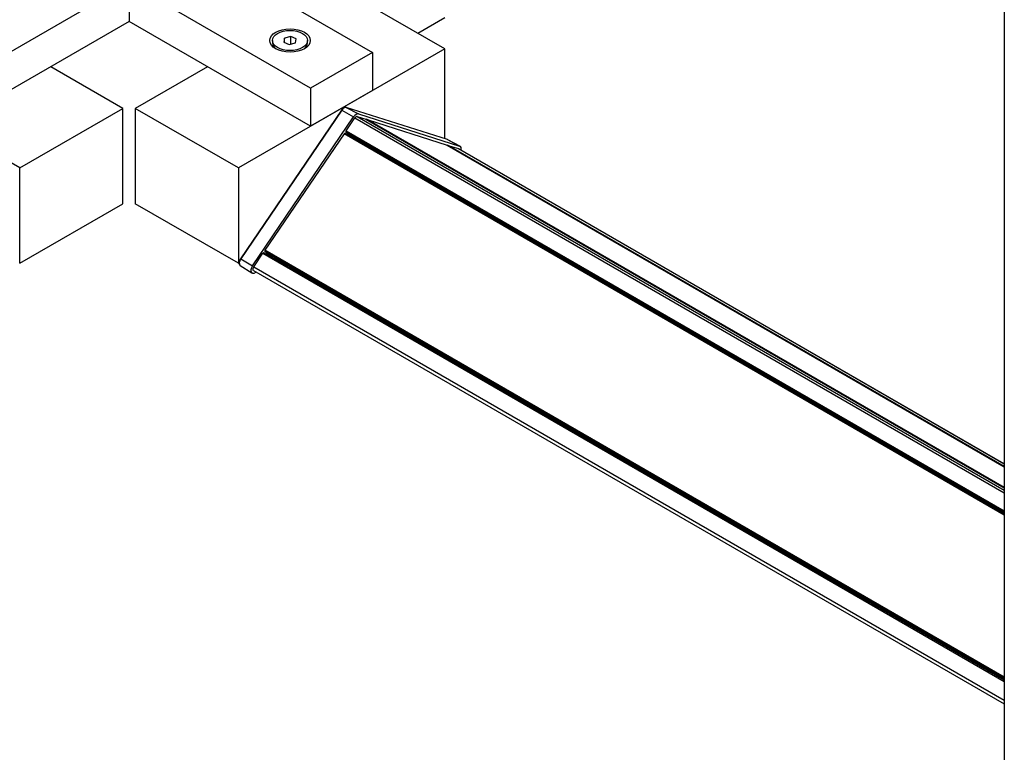
# Model space of a CAD drawing. Units: inches. Extents: x 2.3 to 22.1, y 1.3 to 21.6.
# Drawn here: x 16.5 to 22.1, y 12.3 to 16.4 of the extents above; entities that cross this region are included whole.
import ezdxf

# ---------------------------------------------------------------- set-up
doc = ezdxf.new("R2010")
doc.units = ezdxf.units.IN
doc.header["$MEASUREMENT"] = 0
doc.layers.add('Livello 1', color=7, linetype='Continuous')

# ---------------------------------------------------------------- blocks, each defined once
blk = doc.blocks.new('block 44')
at = {"layer": 'Livello 1', "color": 7, "lineweight": 25, "true_color": 0xffffff}
blk.add_lwpolyline([(17.7454, 15.0373), (17.7494, 15.0396)], dxfattribs=at)
blk = doc.blocks.new('block 45')
at = {"layer": 'Livello 1', "color": 7, "lineweight": 25, "true_color": 0xffffff}
blk.add_lwpolyline([(17.7454, 15.0373), (17.1646, 15.3726)], dxfattribs=at)
blk = doc.blocks.new('block 46')
at = {"layer": 'Livello 1', "color": 7, "lineweight": 25, "true_color": 0xffffff}
blk.add_lwpolyline([(18.907, 16.2444), (18.3262, 16.5797)], dxfattribs=at)
blk = doc.blocks.new('block 47')
at = {"layer": 'Livello 1', "color": 7, "lineweight": 25, "true_color": 0xffffff}
blk.add_lwpolyline([(18.907, 15.7379), (18.907, 16.2444)], dxfattribs=at)
blk = doc.blocks.new('block 49')
at = {"layer": 'Livello 1', "color": 7, "lineweight": 25, "true_color": 0xffffff}
blk.add_lwpolyline([(17.5712, 16.1438), (17.1646, 15.9091)], dxfattribs=at)
blk = doc.blocks.new('block 50')
at = {"layer": 'Livello 1', "color": 7, "lineweight": 25, "true_color": 0xffffff}
blk.add_lwpolyline([(17.7454, 15.5738), (17.1646, 15.9091)], dxfattribs=at)
blk = doc.blocks.new('block 51')
at = {"layer": 'Livello 1', "color": 7, "lineweight": 25, "true_color": 0xffffff}
blk.add_lwpolyline([(18.907, 16.2444), (17.7454, 15.5738)], dxfattribs=at)
blk = doc.blocks.new('block 52')
at = {"layer": 'Livello 1', "color": 7, "lineweight": 25, "true_color": 0xffffff}
blk.add_lwpolyline([(17.1646, 15.9091), (17.1646, 15.3726)], dxfattribs=at)
blk = doc.blocks.new('block 53')
at = {"layer": 'Livello 1', "color": 7, "lineweight": 25, "true_color": 0xffffff}
blk.add_lwpolyline([(17.7454, 15.5738), (17.7454, 15.0373)], dxfattribs=at)
blk = doc.blocks.new('block 82')
at = {"layer": 'Livello 1', "color": 7, "lineweight": 25, "true_color": 0xffffff}
blk.add_open_spline([(18.932, 15.6989), (18.931, 15.6992), (18.9298, 15.6988), (18.9285, 15.6979)], degree=3, dxfattribs=at)
blk = doc.blocks.new('block 83')
at = {"layer": 'Livello 1', "color": 7, "lineweight": 25, "true_color": 0xffffff}
blk.add_lwpolyline([(18.932, 15.6989), (18.9838, 15.6824)], dxfattribs=at)
blk = doc.blocks.new('block 84')
at = {"layer": 'Livello 1', "color": 7, "lineweight": 25, "true_color": 0xffffff}
blk.add_lwpolyline([(18.9849, 15.6819), (18.9849, 15.6819)], dxfattribs=at)
blk = doc.blocks.new('block 85')
at = {"layer": 'Livello 1', "color": 7, "lineweight": 25, "true_color": 0xffffff}
blk.add_open_spline([(17.8312, 15.017), (17.8261, 15.0095), (17.8252, 15.0005), (17.8292, 14.9969)], degree=3, dxfattribs=at)
blk = doc.blocks.new('block 86')
at = {"layer": 'Livello 1', "color": 7, "lineweight": 25, "true_color": 0xffffff}
blk.add_lwpolyline([(17.8312, 15.017), (17.883, 15.0932)], dxfattribs=at)
blk = doc.blocks.new('block 87')
at = {"layer": 'Livello 1', "color": 7, "lineweight": 25, "true_color": 0xffffff}
blk.add_open_spline([(17.8891, 15.0962), (17.8874, 15.0972), (17.8848, 15.0959), (17.883, 15.0932)], degree=3, dxfattribs=at)
blk = doc.blocks.new('block 88')
at = {"layer": 'Livello 1', "color": 7, "lineweight": 25, "true_color": 0xffffff}
blk.add_lwpolyline([(17.9036, 15.0879), (17.9075, 15.0936)], dxfattribs=at)
blk = doc.blocks.new('block 89')
at = {"layer": 'Livello 1', "color": 7, "lineweight": 25, "true_color": 0xffffff}
blk.add_lwpolyline([(18.3596, 15.7595), (18.363, 15.7645)], dxfattribs=at)
blk = doc.blocks.new('block 90')
at = {"layer": 'Livello 1', "color": 7, "lineweight": 25, "true_color": 0xffffff}
blk.add_lwpolyline([(18.363, 15.7645), (18.3509, 15.7755)], dxfattribs=at)
blk = doc.blocks.new('block 91')
at = {"layer": 'Livello 1', "color": 7, "lineweight": 25, "true_color": 0xffffff}
blk.add_open_spline([(18.3517, 15.7835), (18.3497, 15.7805), (18.3493, 15.777), (18.3509, 15.7755)], degree=3, dxfattribs=at)
blk = doc.blocks.new('block 92')
at = {"layer": 'Livello 1', "color": 7, "lineweight": 25, "true_color": 0xffffff}
blk.add_lwpolyline([(18.3517, 15.7835), (18.4004, 15.8552)], dxfattribs=at)
blk = doc.blocks.new('block 93')
at = {"layer": 'Livello 1', "color": 7, "lineweight": 25, "true_color": 0xffffff}
blk.add_open_spline([(18.4146, 15.8635), (18.4104, 15.8648), (18.4046, 15.8614), (18.4004, 15.8552)], degree=3, dxfattribs=at)
blk = doc.blocks.new('block 94')
at = {"layer": 'Livello 1', "color": 7, "lineweight": 25, "true_color": 0xffffff}
blk.add_lwpolyline([(18.4146, 15.8635), (18.4633, 15.848)], dxfattribs=at)
blk = doc.blocks.new('block 95')
at = {"layer": 'Livello 1', "color": 7, "lineweight": 25, "true_color": 0xffffff}
blk.add_lwpolyline([(18.4637, 15.8478), (18.4637, 15.8478)], dxfattribs=at)
blk = doc.blocks.new('block 96')
at = {"layer": 'Livello 1', "color": 7, "lineweight": 25, "true_color": 0xffffff}
blk.add_lwpolyline([(18.932, 15.6989), (22.0579, 13.8941)], dxfattribs=at)
blk = doc.blocks.new('block 97')
at = {"layer": 'Livello 1', "color": 7, "lineweight": 25, "true_color": 0xffffff}
blk.add_lwpolyline([(18.9838, 15.6824), (22.0579, 13.9076)], dxfattribs=at)
blk = doc.blocks.new('block 98')
at = {"layer": 'Livello 1', "color": 7, "lineweight": 25, "true_color": 0xffffff}
blk.add_lwpolyline([(17.8312, 15.017), (22.0579, 12.5767)], dxfattribs=at)
blk = doc.blocks.new('block 99')
at = {"layer": 'Livello 1', "color": 7, "lineweight": 25, "true_color": 0xffffff}
blk.add_lwpolyline([(17.883, 15.0932), (22.0579, 12.6827)], dxfattribs=at)
blk = doc.blocks.new('block 100')
at = {"layer": 'Livello 1', "color": 7, "lineweight": 25, "true_color": 0xffffff}
blk.add_lwpolyline([(18.363, 15.7645), (22.0579, 13.6312)], dxfattribs=at)
blk = doc.blocks.new('block 101')
at = {"layer": 'Livello 1', "color": 7, "lineweight": 25, "true_color": 0xffffff}
blk.add_lwpolyline([(18.3509, 15.7755), (22.0579, 13.6353)], dxfattribs=at)
blk = doc.blocks.new('block 102')
at = {"layer": 'Livello 1', "color": 7, "lineweight": 25, "true_color": 0xffffff}
blk.add_lwpolyline([(18.3517, 15.7835), (22.0579, 13.6438)], dxfattribs=at)
blk = doc.blocks.new('block 103')
at = {"layer": 'Livello 1', "color": 7, "lineweight": 25, "true_color": 0xffffff}
blk.add_lwpolyline([(18.4004, 15.8552), (22.0579, 13.7436)], dxfattribs=at)
blk = doc.blocks.new('block 104')
at = {"layer": 'Livello 1', "color": 7, "lineweight": 25, "true_color": 0xffffff}
blk.add_lwpolyline([(18.4146, 15.8635), (22.0579, 13.76)], dxfattribs=at)
blk = doc.blocks.new('block 105')
at = {"layer": 'Livello 1', "color": 7, "lineweight": 25, "true_color": 0xffffff}
blk.add_lwpolyline([(18.4633, 15.848), (22.0579, 13.7726)], dxfattribs=at)
blk = doc.blocks.new('block 106')
at = {"layer": 'Livello 1', "color": 7, "lineweight": 25, "true_color": 0xffffff}
blk.add_lwpolyline([(22.0579, 13.7727), (18.4637, 15.8478)], dxfattribs=at)
blk = doc.blocks.new('block 107')
at = {"layer": 'Livello 1', "color": 7, "lineweight": 25, "true_color": 0xffffff}
blk.add_lwpolyline([(22.0579, 13.9077), (18.9849, 15.6819)], dxfattribs=at)
blk = doc.blocks.new('block 108')
at = {"layer": 'Livello 1', "color": 7, "lineweight": 25, "true_color": 0xffffff}
blk.add_lwpolyline([(17.8301, 14.9962), (22.0579, 12.5553)], dxfattribs=at)
blk = doc.blocks.new('block 109')
at = {"layer": 'Livello 1', "color": 7, "lineweight": 25, "true_color": 0xffffff}
blk.add_lwpolyline([(22.0579, 12.6894), (17.8891, 15.0962)], dxfattribs=at)
blk = doc.blocks.new('block 135')
at = {"layer": 'Livello 1', "color": 7, "lineweight": 25, "true_color": 0xffffff}
blk.add_open_spline([(18.3528, 15.9141), (18.3453, 15.9165), (18.3348, 15.9104), (18.3273, 15.8994)], degree=3, dxfattribs=at)
blk = doc.blocks.new('block 136')
at = {"layer": 'Livello 1', "color": 7, "lineweight": 25, "true_color": 0xffffff}
blk.add_lwpolyline([(18.3528, 15.9141), (18.3528, 15.9141)], dxfattribs=at)
blk = doc.blocks.new('block 137')
at = {"layer": 'Livello 1', "color": 7, "lineweight": 25, "true_color": 0xffffff}
blk.add_lwpolyline([(18.9236, 15.7324), (18.9236, 15.7324)], dxfattribs=at)
blk = doc.blocks.new('block 138')
at = {"layer": 'Livello 1', "color": 7, "lineweight": 25, "true_color": 0xffffff}
blk.add_lwpolyline([(18.922, 15.7331), (18.9909, 15.6971)], dxfattribs=at)
blk = doc.blocks.new('block 139')
at = {"layer": 'Livello 1', "color": 7, "lineweight": 25, "true_color": 0xffffff}
blk.add_open_spline([(18.9991, 15.6737), (19.0015, 15.6855), (18.9983, 15.6947), (18.9909, 15.6971)], degree=3, dxfattribs=at)
blk = doc.blocks.new('block 140')
at = {"layer": 'Livello 1', "color": 7, "lineweight": 25, "true_color": 0xffffff}
blk.add_lwpolyline([(17.8451, 14.9876), (17.8383, 14.9836)], dxfattribs=at)
blk = doc.blocks.new('block 141')
at = {"layer": 'Livello 1', "color": 7, "lineweight": 25, "true_color": 0xffffff}
blk.add_lwpolyline([(17.7581, 15.0611), (17.8241, 15.0234)], dxfattribs=at)
blk = doc.blocks.new('block 142')
at = {"layer": 'Livello 1', "color": 7, "lineweight": 25, "true_color": 0xffffff}
blk.add_open_spline([(17.7581, 15.0611), (17.749, 15.0476), (17.7473, 15.0316), (17.7544, 15.0251)], degree=3, dxfattribs=at)
blk = doc.blocks.new('block 143')
at = {"layer": 'Livello 1', "color": 7, "lineweight": 25, "true_color": 0xffffff}
blk.add_open_spline([(17.8241, 15.0234), (17.814, 15.0085), (17.8121, 14.9906), (17.82, 14.9834), (17.8244, 14.9794), (17.8311, 14.9795), (17.8383, 14.9836)], degree=3, knots=[0, 0, 0, 0, 1, 1, 1, 2, 2, 2, 2], dxfattribs=at)
blk = doc.blocks.new('block 144')
at = {"layer": 'Livello 1', "color": 7, "lineweight": 25, "true_color": 0xffffff}
blk.add_lwpolyline([(18.3273, 15.8994), (18.3933, 15.8617)], dxfattribs=at)
blk = doc.blocks.new('block 145')
at = {"layer": 'Livello 1', "color": 7, "lineweight": 25, "true_color": 0xffffff}
blk.add_lwpolyline([(18.3273, 15.8994), (17.7581, 15.0611)], dxfattribs=at)
blk = doc.blocks.new('block 146')
at = {"layer": 'Livello 1', "color": 7, "lineweight": 25, "true_color": 0xffffff}
blk.add_lwpolyline([(17.8241, 15.0234), (18.3933, 15.8617)], dxfattribs=at)
blk = doc.blocks.new('block 147')
at = {"layer": 'Livello 1', "color": 7, "lineweight": 25, "true_color": 0xffffff}
blk.add_lwpolyline([(18.3528, 15.9141), (18.4217, 15.8782)], dxfattribs=at)
blk = doc.blocks.new('block 148')
at = {"layer": 'Livello 1', "color": 7, "lineweight": 25, "true_color": 0xffffff}
blk.add_open_spline([(18.4217, 15.8782), (18.4134, 15.8808), (18.4016, 15.8741), (18.3933, 15.8617)], degree=3, dxfattribs=at)
blk = doc.blocks.new('block 149')
at = {"layer": 'Livello 1', "color": 7, "lineweight": 25, "true_color": 0xffffff}
blk.add_lwpolyline([(18.922, 15.7331), (18.3528, 15.9141)], dxfattribs=at)
blk = doc.blocks.new('block 150')
at = {"layer": 'Livello 1', "color": 7, "lineweight": 25, "true_color": 0xffffff}
blk.add_lwpolyline([(18.4217, 15.8782), (18.9909, 15.6971)], dxfattribs=at)
blk = doc.blocks.new('block 151')
at = {"layer": 'Livello 1', "color": 7, "lineweight": 25, "true_color": 0xffffff}
blk.add_lwpolyline([(17.7581, 15.0611), (17.7581, 15.0611)], dxfattribs=at)
blk = doc.blocks.new('block 152')
at = {"layer": 'Livello 1', "color": 7, "lineweight": 25, "true_color": 0xffffff}
blk.add_lwpolyline([(18.922, 15.7331), (18.922, 15.7331)], dxfattribs=at)
blk = doc.blocks.new('block 153')
at = {"layer": 'Livello 1', "color": 7, "lineweight": 25, "true_color": 0xffffff}
blk.add_lwpolyline([(18.3273, 15.8994), (18.3273, 15.8994)], dxfattribs=at)
blk = doc.blocks.new('block 154')
at = {"layer": 'Livello 1', "color": 7, "lineweight": 25, "true_color": 0xffffff}
blk.add_open_spline([(18.3525, 15.9143), (18.35, 15.9147), (18.3478, 15.915), (18.3454, 15.9146), (18.3431, 15.9142), (18.3405, 15.9132), (18.338, 15.9117), (18.3353, 15.91), (18.3326, 15.9077), (18.3303, 15.9052), (18.3288, 15.9036), (18.3275, 15.9019), (18.326, 15.8999)], degree=3, knots=[0, 0, 0, 0, 1, 1, 1, 2, 2, 2, 3, 3, 3, 4, 4, 4, 4], dxfattribs=at)
blk = doc.blocks.new('block 155')
at = {"layer": 'Livello 1', "color": 7, "lineweight": 25, "true_color": 0xffffff}
blk.add_lwpolyline([(18.9927, 15.6964), (18.9236, 15.7324)], dxfattribs=at)
blk = doc.blocks.new('block 156')
at = {"layer": 'Livello 1', "color": 7, "lineweight": 25, "true_color": 0xffffff}
blk.add_lwpolyline([(17.7558, 15.0241), (17.8215, 14.9823)], dxfattribs=at)
blk = doc.blocks.new('block 157')
at = {"layer": 'Livello 1', "color": 7, "lineweight": 25, "true_color": 0xffffff}
blk.add_open_spline([(17.7569, 15.0616), (17.7548, 15.0581), (17.7531, 15.0552), (17.7518, 15.0519), (17.7505, 15.0486), (17.7496, 15.045), (17.7493, 15.0417), (17.7489, 15.0384), (17.7492, 15.0353), (17.7499, 15.0323), (17.7506, 15.0298), (17.7516, 15.0274), (17.7533, 15.0261)], degree=3, knots=[0, 0, 0, 0, 1, 1, 1, 2, 2, 2, 3, 3, 3, 4, 4, 4, 4], dxfattribs=at)
blk = doc.blocks.new('block 158')
at = {"layer": 'Livello 1', "color": 7, "lineweight": 25, "true_color": 0xffffff}
blk.add_lwpolyline([(18.326, 15.8999), (17.7569, 15.0616)], dxfattribs=at)
blk = doc.blocks.new('block 159')
at = {"layer": 'Livello 1', "color": 7, "lineweight": 25, "true_color": 0xffffff}
blk.add_lwpolyline([(18.9217, 15.7332), (18.3525, 15.9143)], dxfattribs=at)
blk = doc.blocks.new('block 181')
at = {"layer": 'Livello 1', "color": 7, "lineweight": 25, "true_color": 0xffffff}
blk.add_lwpolyline([(18.4752, 15.8442), (22.0579, 13.7757)], dxfattribs=at)
blk = doc.blocks.new('block 182')
at = {"layer": 'Livello 1', "color": 7, "lineweight": 25, "true_color": 0xffffff}
blk.add_open_spline([(18.4752, 15.8442), (18.4743, 15.8445), (18.4731, 15.844), (18.472, 15.843)], degree=3, dxfattribs=at)
blk = doc.blocks.new('block 183')
at = {"layer": 'Livello 1', "color": 7, "lineweight": 25, "true_color": 0xffffff}
blk.add_lwpolyline([(18.9201, 15.7026), (22.0579, 13.891)], dxfattribs=at)
blk = doc.blocks.new('block 184')
at = {"layer": 'Livello 1', "color": 7, "lineweight": 25, "true_color": 0xffffff}
blk.add_lwpolyline([(18.4752, 15.8442), (18.9201, 15.7026)], dxfattribs=at)
blk = doc.blocks.new('block 185')
at = {"layer": 'Livello 1', "color": 7, "lineweight": 25, "true_color": 0xffffff}
blk.add_lwpolyline([(18.9204, 15.7025), (18.9204, 15.7025)], dxfattribs=at)
blk = doc.blocks.new('block 186')
at = {"layer": 'Livello 1', "color": 7, "lineweight": 25, "true_color": 0xffffff}
blk.add_lwpolyline([(22.0579, 13.8911), (18.9204, 15.7025)], dxfattribs=at)
blk = doc.blocks.new('block 187')
at = {"layer": 'Livello 1', "color": 7, "lineweight": 25, "true_color": 0xffffff}
blk.add_open_spline([(18.3444, 15.7683), (18.3431, 15.769), (18.3411, 15.768), (18.3398, 15.766)], degree=3, dxfattribs=at)
blk = doc.blocks.new('block 188')
at = {"layer": 'Livello 1', "color": 7, "lineweight": 25, "true_color": 0xffffff}
blk.add_lwpolyline([(22.0579, 13.6193), (18.3398, 15.766)], dxfattribs=at)
blk = doc.blocks.new('block 189')
at = {"layer": 'Livello 1', "color": 7, "lineweight": 25, "true_color": 0xffffff}
blk.add_lwpolyline([(18.3398, 15.766), (17.8949, 15.1107)], dxfattribs=at)
blk = doc.blocks.new('block 190')
at = {"layer": 'Livello 1', "color": 7, "lineweight": 25, "true_color": 0xffffff}
blk.add_lwpolyline([(22.0579, 12.7072), (17.8949, 15.1107)], dxfattribs=at)
blk = doc.blocks.new('block 191')
at = {"layer": 'Livello 1', "color": 7, "lineweight": 25, "true_color": 0xffffff}
blk.add_open_spline([(17.8949, 15.1107), (17.8934, 15.1085), (17.8931, 15.1058), (17.8943, 15.1047)], degree=3, dxfattribs=at)
blk = doc.blocks.new('block 192')
at = {"layer": 'Livello 1', "color": 7, "lineweight": 25, "true_color": 0xffffff}
blk.add_lwpolyline([(22.0579, 12.7008), (17.8943, 15.1047)], dxfattribs=at)
blk = doc.blocks.new('block 193')
at = {"layer": 'Livello 1', "color": 7, "lineweight": 25, "true_color": 0xffffff}
blk.add_lwpolyline([(17.8943, 15.1047), (17.9044, 15.0955)], dxfattribs=at)
blk = doc.blocks.new('block 194')
at = {"layer": 'Livello 1', "color": 7, "lineweight": 25, "true_color": 0xffffff}
blk.add_lwpolyline([(22.0579, 12.6974), (17.9044, 15.0955)], dxfattribs=at)
blk = doc.blocks.new('block 195')
at = {"layer": 'Livello 1', "color": 7, "lineweight": 25, "true_color": 0xffffff}
blk.add_lwpolyline([(17.9044, 15.0955), (17.9044, 15.0955)], dxfattribs=at)
blk = doc.blocks.new('block 196')
at = {"layer": 'Livello 1', "color": 7, "lineweight": 25, "true_color": 0xffffff}
blk.add_lwpolyline([(22.0579, 13.6243), (18.3444, 15.7683)], dxfattribs=at)
blk = doc.blocks.new('block 197')
at = {"layer": 'Livello 1', "color": 7, "lineweight": 25, "true_color": 0xffffff}
blk.add_lwpolyline([(17.9046, 15.0953), (22.0579, 12.6974)], dxfattribs=at)
blk = doc.blocks.new('block 270')
at = {"layer": 'Livello 1', "color": 7, "lineweight": 25, "true_color": 0xffffff}
blk.add_open_spline([(17.9372, 16.2914), (17.9372, 16.2599), (17.9814, 16.2345), (18.0358, 16.2345), (18.0902, 16.2345), (18.1344, 16.2599), (18.1344, 16.2914), (18.1344, 16.3228), (18.0902, 16.3483), (18.0358, 16.3483), (17.9814, 16.3483), (17.9372, 16.3228), (17.9372, 16.2914), (17.9372, 16.2914), (17.9372, 16.2914), (17.9372, 16.2914)], degree=3, knots=[0, 0, 0, 0, 1, 1, 1, 2, 2, 2, 3, 3, 3, 4, 4, 4, 5, 5, 5, 5], dxfattribs=at)
blk = doc.blocks.new('block 271')
at = {"layer": 'Livello 1', "color": 7, "lineweight": 25, "true_color": 0xffffff}
blk.add_lwpolyline([(18.0397, 16.2716), (18.0397, 16.3132)], dxfattribs=at)
blk = doc.blocks.new('block 272')
at = {"layer": 'Livello 1', "color": 7, "lineweight": 25, "true_color": 0xffffff}
blk.add_lwpolyline([(18.0051, 16.2808), (18.0051, 16.3042)], dxfattribs=at)
blk = doc.blocks.new('block 273')
at = {"layer": 'Livello 1', "color": 7, "lineweight": 25, "true_color": 0xffffff}
blk.add_lwpolyline([(18.0704, 16.3003), (18.0397, 16.3132)], dxfattribs=at)
blk = doc.blocks.new('block 274')
at = {"layer": 'Livello 1', "color": 7, "lineweight": 25, "true_color": 0xffffff}
blk.add_lwpolyline([(18.0397, 16.3132), (18.0051, 16.3042)], dxfattribs=at)
blk = doc.blocks.new('block 275')
at = {"layer": 'Livello 1', "color": 7, "lineweight": 25, "true_color": 0xffffff}
blk.add_lwpolyline([(18.0051, 16.3042), (18.0012, 16.2824)], dxfattribs=at)
blk = doc.blocks.new('block 276')
at = {"layer": 'Livello 1', "color": 7, "lineweight": 25, "true_color": 0xffffff}
blk.add_lwpolyline([(18.0012, 16.2824), (18.0319, 16.2696)], dxfattribs=at)
blk = doc.blocks.new('block 277')
at = {"layer": 'Livello 1', "color": 7, "lineweight": 25, "true_color": 0xffffff}
blk.add_lwpolyline([(18.0319, 16.2696), (18.0665, 16.2785)], dxfattribs=at)
blk = doc.blocks.new('block 278')
at = {"layer": 'Livello 1', "color": 7, "lineweight": 25, "true_color": 0xffffff}
blk.add_lwpolyline([(18.0665, 16.2785), (18.0704, 16.3003)], dxfattribs=at)
blk = doc.blocks.new('block 279')
at = {"layer": 'Livello 1', "color": 7, "lineweight": 25, "true_color": 0xffffff}
blk.add_open_spline([(17.9372, 16.278), (17.9372, 16.2657), (17.9441, 16.2537), (17.9569, 16.2439)], degree=3, dxfattribs=at)
blk = doc.blocks.new('block 280')
at = {"layer": 'Livello 1', "color": 7, "lineweight": 25, "true_color": 0xffffff}
blk.add_open_spline([(18.1147, 16.2439), (18.1275, 16.2537), (18.1344, 16.2657), (18.1344, 16.278)], degree=3, dxfattribs=at)
blk = doc.blocks.new('block 281')
at = {"layer": 'Livello 1', "color": 7, "lineweight": 25, "true_color": 0xffffff}
blk.add_lwpolyline([(18.1344, 16.278), (18.1344, 16.2914)], dxfattribs=at)
blk = doc.blocks.new('block 282')
at = {"layer": 'Livello 1', "color": 7, "lineweight": 25, "true_color": 0xffffff}
blk.add_lwpolyline([(17.9372, 16.2914), (17.9372, 16.278)], dxfattribs=at)
blk = doc.blocks.new('block 302')
at = {"layer": 'Livello 1', "color": 7, "lineweight": 25, "true_color": 0xffffff}
blk.add_lwpolyline([(22.0579, 21.6034), (22.0579, 11.7472)], dxfattribs=at)
blk = doc.blocks.new('block 327')
at = {"layer": 'Livello 1', "color": 7, "lineweight": 25, "true_color": 0xffffff}
blk.add_lwpolyline([(15.7591, 16.2243), (17.0805, 16.9872)], dxfattribs=at)
blk = doc.blocks.new('block 331')
at = {"layer": 'Livello 1', "color": 7, "lineweight": 25, "true_color": 0xffffff}
blk.add_lwpolyline([(17.4782, 16.8145), (18.5004, 16.2243)], dxfattribs=at)
blk = doc.blocks.new('block 332')
at = {"layer": 'Livello 1', "color": 7, "lineweight": 25, "true_color": 0xffffff}
blk.add_lwpolyline([(18.5004, 16.2243), (18.152, 16.0231)], dxfattribs=at)
blk = doc.blocks.new('block 333')
at = {"layer": 'Livello 1', "color": 7, "lineweight": 25, "true_color": 0xffffff}
blk.add_lwpolyline([(18.152, 16.0231), (17.1298, 16.6133)], dxfattribs=at)
blk = doc.blocks.new('block 334')
at = {"layer": 'Livello 1', "color": 7, "lineweight": 25, "true_color": 0xffffff}
blk.add_lwpolyline([(17.1298, 16.6133), (16.1076, 16.0231)], dxfattribs=at)
blk = doc.blocks.new('block 336')
at = {"layer": 'Livello 1', "color": 7, "lineweight": 25, "true_color": 0xffffff}
blk.add_lwpolyline([(17.1298, 16.3987), (16.1076, 15.8085)], dxfattribs=at)
blk = doc.blocks.new('block 337')
at = {"layer": 'Livello 1', "color": 7, "lineweight": 25, "true_color": 0xffffff}
blk.add_lwpolyline([(18.152, 15.8085), (17.1298, 16.3987)], dxfattribs=at)
blk = doc.blocks.new('block 338')
at = {"layer": 'Livello 1', "color": 7, "lineweight": 25, "true_color": 0xffffff}
blk.add_lwpolyline([(18.5004, 16.0097), (18.152, 15.8085)], dxfattribs=at)
blk = doc.blocks.new('block 342')
at = {"layer": 'Livello 1', "color": 7, "lineweight": 25, "true_color": 0xffffff}
blk.add_lwpolyline([(17.1298, 16.6133), (17.1298, 16.3987)], dxfattribs=at)
blk = doc.blocks.new('block 343')
at = {"layer": 'Livello 1', "color": 7, "lineweight": 25, "true_color": 0xffffff}
blk.add_lwpolyline([(18.152, 16.0231), (18.152, 15.8085)], dxfattribs=at)
blk = doc.blocks.new('block 344')
at = {"layer": 'Livello 1', "color": 7, "lineweight": 25, "true_color": 0xffffff}
blk.add_lwpolyline([(18.5004, 16.2243), (18.5004, 16.0097)], dxfattribs=at)
blk = doc.blocks.new('block 349')
at = {"layer": 'Livello 1', "color": 7, "lineweight": 25, "true_color": 0xffffff}
blk.add_open_spline([(17.9218, 16.2914), (17.9218, 16.255), (17.9728, 16.2256), (18.0358, 16.2256), (18.0988, 16.2256), (18.1498, 16.255), (18.1498, 16.2914), (18.1498, 16.3277), (18.0988, 16.3572), (18.0358, 16.3572), (17.9728, 16.3572), (17.9218, 16.3277), (17.9218, 16.2914), (17.9218, 16.2914), (17.9218, 16.2914), (17.9218, 16.2914)], degree=3, knots=[0, 0, 0, 0, 1, 1, 1, 2, 2, 2, 3, 3, 3, 4, 4, 4, 5, 5, 5, 5], dxfattribs=at)
blk = doc.blocks.new('block 462')
at = {"layer": 'Livello 1', "color": 7, "lineweight": 25, "true_color": 0xffffff}
blk.add_lwpolyline([(18.907, 16.4188), (18.756, 16.3316)], dxfattribs=at)
blk = doc.blocks.new('block 520')
at = {"layer": 'Livello 1', "color": 7, "lineweight": 25, "true_color": 0xffffff}
blk.add_lwpolyline([(16.5141, 15.0373), (17.0949, 15.3726)], dxfattribs=at)
blk = doc.blocks.new('block 521')
at = {"layer": 'Livello 1', "color": 7, "lineweight": 25, "true_color": 0xffffff}
blk.add_lwpolyline([(17.0949, 15.3726), (17.0949, 15.9091)], dxfattribs=at)
blk = doc.blocks.new('block 522')
at = {"layer": 'Livello 1', "color": 7, "lineweight": 25, "true_color": 0xffffff}
blk.add_lwpolyline([(16.5141, 15.5738), (17.0949, 15.9091)], dxfattribs=at)
blk = doc.blocks.new('block 523')
at = {"layer": 'Livello 1', "color": 7, "lineweight": 25, "true_color": 0xffffff}
blk.add_lwpolyline([(16.5141, 15.0373), (16.5141, 15.5738)], dxfattribs=at)
blk = doc.blocks.new('block 524')
at = {"layer": 'Livello 1', "color": 7, "lineweight": 25, "true_color": 0xffffff}
blk.add_lwpolyline([(17.0949, 15.9091), (16.6884, 16.1438)], dxfattribs=at)
blk = doc.blocks.new('block 527')
at = {"layer": 'Livello 1', "color": 7, "lineweight": 25, "true_color": 0xffffff}
blk.add_lwpolyline([(16.5141, 15.5738), (15.3526, 16.2444)], dxfattribs=at)

msp = doc.modelspace()

# ---------------------------------------------------------------- block references
at = {"layer": 'Livello 1'}
for name in ['block 302', 'block 327', 'block 331', 'block 334', 'block 333', 'block 342', 'block 46', 'block 462', 'block 336', 'block 337', 'block 349', 'block 270', 'block 275', 'block 274', 'block 272', 'block 271', 'block 273', 'block 278', 'block 282', 'block 279', 'block 276', 'block 277', 'block 280', 'block 281', 'block 527', 'block 51', 'block 332', 'block 344', 'block 47', 'block 524', 'block 49', 'block 343', 'block 338', 'block 154', 'block 135', 'block 159', 'block 136', 'block 147', 'block 149', 'block 522', 'block 521', 'block 50', 'block 52', 'block 158', 'block 145', 'block 146', 'block 144', 'block 153', 'block 148', 'block 93', 'block 94', 'block 104', 'block 150', 'block 92', 'block 103', 'block 105', 'block 95', 'block 106', 'block 182', 'block 181', 'block 184', 'block 189', 'block 187', 'block 188', 'block 196', 'block 91', 'block 90', 'block 101', 'block 102', 'block 89', 'block 100', 'block 183', 'block 185', 'block 186', 'block 138', 'block 152', 'block 137', 'block 155', 'block 82', 'block 83', 'block 96', 'block 139', 'block 97', 'block 84', 'block 107', 'block 523', 'block 53', 'block 520', 'block 45', 'block 86', 'block 87', 'block 99', 'block 109', 'block 191', 'block 192', 'block 193', 'block 190', 'block 88', 'block 194', 'block 195', 'block 197', 'block 44', 'block 142', 'block 157', 'block 141', 'block 151', 'block 156', 'block 143', 'block 85', 'block 108', 'block 98', 'block 140']:
    msp.add_blockref(name, (0, 0), dxfattribs=at)

doc.saveas('drawing.dxf')
